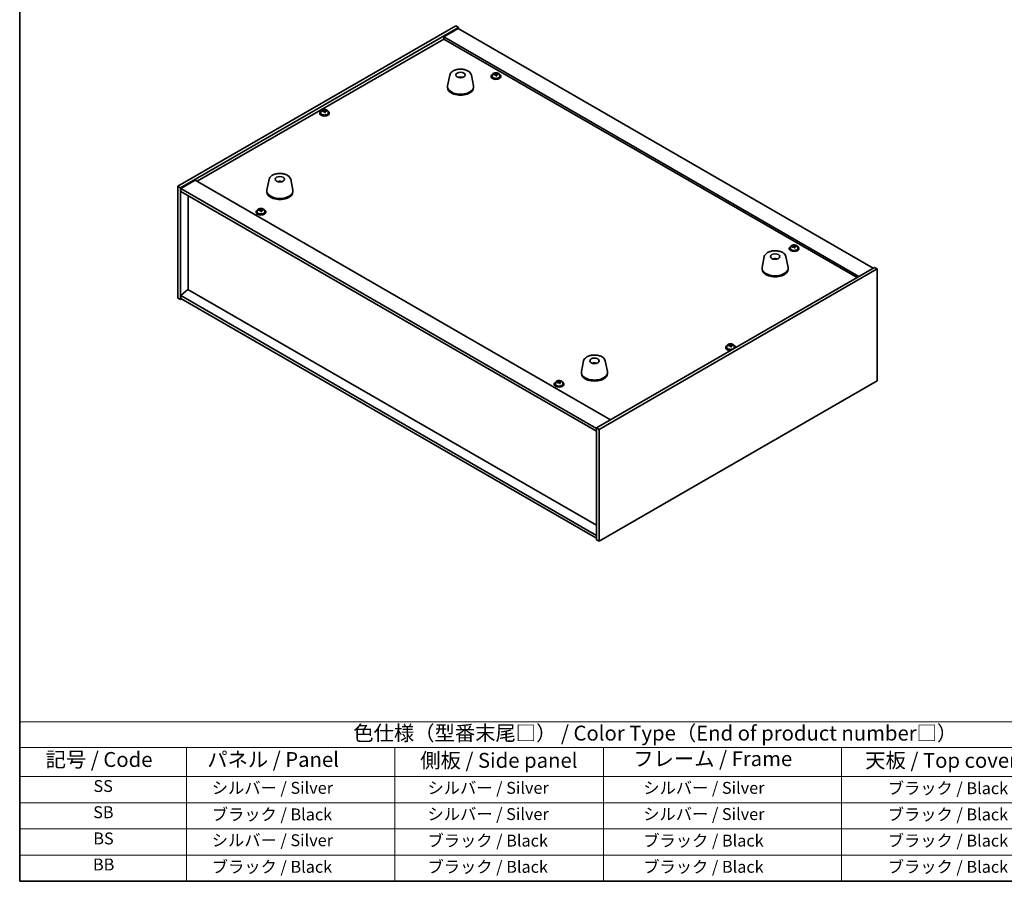
# Model space of a CAD drawing. Units: millimetres. Extents: x 72 to 11667, y 40 to 1726.
# Drawn here: x 72 to 899, y 40 to 764 of the extents above; entities that cross this region are included whole.
import ezdxf

# ---------------------------------------------------------------- set-up
doc = ezdxf.new("R2010")
doc.units = ezdxf.units.MM
doc.header["$LTSCALE"] = 5
for name, color, linetype, lineweight in [('Border (ISO)', 7, 'Continuous', 35), ('Symbol (ISO)', 7, 'Continuous', 18), ('Visible (ISO)', 7, 'Continuous', 35)]:
    doc.layers.add(name, color=color, linetype=linetype, lineweight=lineweight)
doc.styles.add('Note Text (TK)', font='txt')
doc.styles.add('Note Text (TK2)', font='txt')

# ---------------------------------------------------------------- blocks, each defined once
blk = doc.blocks.new('図面枠 tk図枠')
at = {"layer": 'Border (ISO)'}
for p, q in [((14.5, 289), (14.5, 8)), ((14.5, 8), (405.5, 8))]:
    blk.add_line(p, q, dxfattribs=at)
blk = doc.blocks.new('テーブル1')
at = {"layer": 'Symbol (ISO)'}
for p, q in [((14.5, 34.78), (224.5, 34.78)), ((14.5, 34.78), (14.5, 30.5)), ((14.5, 30.5), (224.5, 30.5)), ((14.5, 30.5), (14.5, 25.6)), ((42.5, 30.5), (42.5, 25.6)), ((77.5, 30.5), (77.5, 25.6)), ((112.5, 30.5), (112.5, 25.6)), ((152.5, 30.5), (152.5, 25.6)), ((14.5, 25.6), (224.5, 25.6)), ((14.5, 25.6), (14.5, 8)), ((42.5, 25.6), (42.5, 8)), ((77.5, 25.6), (77.5, 8)), ((112.5, 25.6), (112.5, 8)), ((152.5, 25.6), (152.5, 8)), ((14.5, 21.2), (224.5, 21.2)), ((14.5, 16.8), (224.5, 16.8)), ((14.5, 12.4), (224.5, 12.4)), ((14.5, 8), (224.5, 8))]:
    blk.add_line(p, q, dxfattribs=at)
at = {"layer": 'Symbol (ISO)', "color": 7, "attachment_point": 7}
for s, insert, char_height, style in [('色仕様（型番末尾□） / Color Type（End of product number□）', (70.51, 30.86), 2.5, 'Note Text (TK)'), ('記号 / Code', (18.86, 26.43), 2.5, 'Note Text (TK)'), ('   パネル / Panel', (43.7, 26.43), 2.5, 'Note Text (TK)'), ('    側板 / Side panel', (78.7, 26.28), 2.5, 'Note Text (TK)'), ('     フレーム / Frame', (113.7, 26.56), 2.5, 'Note Text (TK)'), ('天板 / Top cover', (156.47, 26.28), 2.5, 'Note Text (TK)'), ('SS', (26.89, 22.38), 2, 'Note Text (TK2)'), ('     シルバー / Silver', (43.7, 22.07), 2, 'Note Text (TK2)'), ('       シルバー / Silver', (78.7, 22.07), 2, 'Note Text (TK2)'), ('         シルバー / Silver', (113.7, 22.07), 2, 'Note Text (TK2)'), ('ブラック / Black', (160.25, 22.01), 2, 'Note Text (TK2)'), ('SB', (26.84, 17.98), 2, 'Note Text (TK2)'), ('     ブラック / Black', (43.7, 17.61), 2, 'Note Text (TK2)'), ('       シルバー / Silver', (78.7, 17.67), 2, 'Note Text (TK2)'), ('         シルバー / Silver ', (113.7, 17.67), 2, 'Note Text (TK2)'), ('ブラック / Black', (160.25, 17.61), 2, 'Note Text (TK2)'), ('BS', (26.86, 13.58), 2, 'Note Text (TK2)'), ('     シルバー / Silver', (43.7, 13.27), 2, 'Note Text (TK2)'), ('       ブラック / Black', (78.7, 13.21), 2, 'Note Text (TK2)'), ('         ブラック / Black', (113.7, 13.21), 2, 'Note Text (TK2)'), ('ブラック / Black', (160.25, 13.21), 2, 'Note Text (TK2)'), ('BB', (26.81, 9.2), 2, 'Note Text (TK2)'), ('     ブラック / Black', (43.7, 8.81), 2, 'Note Text (TK2)'), ('       ブラック / Black', (78.7, 8.81), 2, 'Note Text (TK2)'), ('         ブラック / Black ', (113.7, 8.81), 2, 'Note Text (TK2)'), ('ブラック / Black', (160.25, 8.81), 2, 'Note Text (TK2)')]:
    blk.add_mtext(s, dxfattribs=dict(at, insert=insert, char_height=char_height, style=style))

msp = doc.modelspace()

# ---------------------------------------------------------------- linework, layer by layer
at = {"layer": 'Visible (ISO)'}
for p, q in [((205.3593, 623.6397), (438.7046, 758.3616)), ((207.4807, 622.4149), (440.8259, 757.1369)), ((440.4724, 756.1163), (428.4515, 749.176)), ((438.7046, 758.3616), (440.8259, 757.1369)), ((440.4724, 756.1163), (789.076, 554.8499)), ((440.8259, 757.1369), (440.8259, 755.9121)), ((221.446, 627.8242), (428.4515, 747.3389)), ((777.0552, 547.9096), (428.4515, 749.176)), ((428.4515, 749.176), (428.4515, 747.3389)), ((428.4515, 747.3389), (775.4642, 546.9911)), ((433.5181, 717.0681), (431.6703, 708.079)), ((443, 715.1226), (442.9599, 714.8288)), ((451.6692, 717.0681), (453.517, 708.079)), ((468.2922, 716.1079), (468.2922, 715.6997)), ((469.1422, 717.0612), (469.1422, 716.1079)), ((471.7086, 717.3709), (471.7086, 718.0937)), ((471.7086, 717.903), (472.2539, 717.9726)), ((472.2539, 717.9726), (472.2539, 718.5676)), ((472.2539, 717.9726), (472.4137, 717.5555)), ((472.8757, 716.4643), (472.8757, 717.119)), ((474.0186, 717.5099), (474.0186, 717.9178)), ((475.4422, 717.0612), (475.4422, 716.1079)), ((476.2922, 716.1079), (476.2922, 715.6997)), ((431.5937, 707.3306), (431.5937, 706.5141)), ((453.5937, 707.3306), (453.5937, 706.5141)), ((325.2459, 686.2385), (325.2459, 685.2852)), ((327.8124, 686.5482), (327.8124, 687.2709)), ((327.8124, 687.0803), (328.3577, 687.1499)), ((328.3577, 687.1499), (328.3577, 687.7448)), ((328.3577, 687.1499), (328.5175, 686.7327)), ((328.9794, 685.6416), (328.9794, 686.2962)), ((330.1224, 686.6872), (330.1224, 687.095)), ((331.5459, 686.2385), (331.5459, 685.2852)), ((324.3959, 685.2852), (324.3959, 684.8769)), ((332.3959, 685.2852), (332.3959, 684.8769)), ((219.855, 628.7428), (207.8342, 621.8026)), ((219.855, 628.7428), (568.4587, 427.4764)), ((281.8437, 629.4989), (279.9959, 620.5098)), ((299.9948, 629.4989), (301.8426, 620.5098)), ((205.3593, 623.6397), (207.4807, 622.4149)), ((205.3593, 529.7426), (205.3593, 623.6397)), ((207.4807, 528.5178), (207.4807, 622.4149)), ((207.8342, 621.8026), (207.8342, 619.3531)), ((556.7914, 420.332), (207.8342, 621.8026)), ((290.8195, 627.2506), (290.8069, 627.5864)), ((207.8342, 619.3531), (556.7914, 417.8826)), ((213.8093, 537.0298), (213.8093, 615.9034)), ((279.9193, 619.7613), (279.9193, 618.9448)), ((301.9193, 619.7613), (301.9193, 618.9448)), ((274.4258, 603.4697), (274.4258, 604.1924)), ((274.4258, 604.0017), (274.9711, 604.0714)), ((274.9711, 604.0714), (274.9711, 604.6663)), ((274.9711, 604.0714), (275.1309, 603.6542)), ((276.7358, 603.6087), (276.7358, 604.0165)), ((271.0094, 602.2067), (271.0094, 601.7984)), ((271.8594, 603.16), (271.8594, 602.2067)), ((275.5929, 602.5631), (275.5929, 603.2177)), ((278.1594, 603.16), (278.1594, 602.2067)), ((279.0094, 602.2067), (279.0094, 601.7984)), ((718.608, 571.588), (718.608, 571.1798)), ((719.458, 572.5413), (719.458, 571.588)), ((722.0244, 572.851), (722.0244, 573.5738)), ((722.0244, 573.3831), (722.5697, 573.4527)), ((722.5697, 573.4527), (722.5697, 574.0477)), ((722.5697, 573.4527), (722.7295, 573.0356)), ((723.1915, 571.9445), (723.1915, 572.5991)), ((724.3344, 572.99), (724.3344, 573.3979)), ((725.758, 572.5413), (725.758, 571.588)), ((726.608, 571.588), (726.608, 571.1798)), ((697.6225, 564.5874), (695.7747, 555.5983)), ((706.4847, 562.3417), (706.4589, 562.6654)), ((715.7736, 564.5874), (717.6214, 555.5983)), ((790.1367, 555.4622), (556.7914, 420.7403)), ((792.258, 554.2375), (558.9127, 419.5155)), ((695.6981, 554.8499), (695.6981, 554.0334)), ((717.6981, 554.8499), (717.6981, 554.0334)), ((792.258, 554.2375), (790.1367, 555.4622)), ((792.258, 460.3404), (792.258, 554.2375)), ((205.3593, 529.7426), (207.4807, 528.5178)), ((208.5413, 529.1302), (207.4807, 528.5178)), ((213.7739, 537.0502), (207.8342, 531.988)), ((556.7914, 330.5174), (207.8342, 531.988)), ((207.8342, 531.988), (207.8342, 529.5385)), ((207.8342, 529.5385), (556.7914, 328.0679)), ((556.7914, 339.009), (213.7739, 537.0502)), ((665.2214, 488.5095), (665.2214, 488.1013)), ((666.0714, 489.4628), (666.0714, 488.5095)), ((668.6379, 489.7725), (668.6379, 490.4952)), ((668.6379, 490.3046), (669.1831, 490.3742)), ((669.1831, 490.3742), (669.1831, 490.9691)), ((669.1831, 490.3742), (669.343, 489.9571)), ((669.8049, 488.8659), (669.8049, 489.5206)), ((670.9478, 489.9115), (670.9478, 490.3193)), ((672.3714, 489.4628), (672.3714, 488.5095)), ((673.2214, 488.5095), (673.2214, 488.1013)), ((545.9481, 477.0181), (544.1003, 468.0291)), ((555.5231, 475.0536), (555.4776, 474.7841)), ((564.0992, 477.0181), (565.947, 468.0291)), ((544.0236, 467.2806), (544.0236, 466.4641)), ((566.0236, 467.2806), (566.0236, 466.4641)), ((521.3252, 457.6868), (521.3252, 457.2785)), ((522.1752, 458.6401), (522.1752, 457.6868)), ((524.6002, 459.4452), (524.9125, 459.5253)), ((524.6002, 458.788), (524.6002, 459.5213)), ((524.9125, 459.5253), (524.9125, 460.1202)), ((524.9125, 459.5253), (525.2128, 459.1348)), ((526.0501, 458.1368), (526.0501, 458.8701)), ((526.8658, 459.2754), (526.8658, 459.6861)), ((528.4752, 458.6401), (528.4752, 457.6868)), ((529.3252, 457.6868), (529.3252, 457.2785)), ((558.9127, 325.6184), (792.258, 460.3404)), ((558.9127, 419.5155), (556.7914, 420.7403)), ((556.7914, 420.7403), (556.7914, 326.8432)), ((558.9127, 419.5155), (558.9127, 325.6184)), ((558.9127, 325.6184), (556.7914, 326.8432))]:
    msp.add_line(p, q, dxfattribs=at)
for centre, major_axis in [((442.5937, 717.1286), (-4, 0)), ((290.9193, 629.5593), (-4, 0)), ((706.6981, 564.6478), (4, 0)), ((555.0236, 477.0786), (-4, 0))]:
    msp.add_ellipse(centre, major_axis=major_axis, ratio=0.57735027, dxfattribs=at)
for centre, major_axis, ratio, start_param, end_param in [((442.5167, 710.4384), (-3.5221, 3.5447), 0.77764305, 5.42377165, 5.62051275), ((442.7462, 710.4814), (1.0738, 4.8803), 0.42590741, 0.34573783, 0.55180018), ((442.4399, 710.5717), (1.7297, 4.6881), 0.31382739, 0.39661957, 0.55595393), ((472.2922, 716.1079), (-4, 0), 0.57735027, 5.561933, 10.14603027), ((472.2922, 715.6997), (-4, 0), 0.57735027, 0, 3.14159265), ((472.2922, 716.1079), (3.15, 0), 0.57735027, 3.14159265, 6.28318531), ((472.2123, 711.2132), (7.603, 2.9126), 0.79723009, 1.41114683, 1.50361185), ((470.4858, 710.774), (-1.0054, 7.8735), 0.17632598, 5.60977359, 5.70303598), ((472.3721, 710.7961), (-7.603, -2.9126), 0.79723009, 4.55273949, 4.64520451), ((471.8926, 712.0475), (7.4122, 2.8395), 0.79723009, 1.22775652, 1.32101891), ((471.9309, 710.9585), (-1.0313, 8.0762), 0.17632598, 5.7931639, 5.88562892), ((470.9686, 717.3709), (0.74, 0), 0.57735027, 6.02541762, 6.28318531), ((471.9309, 710.9585), (-1.0313, 8.0762), 0.17632598, 5.42718065, 5.51964567), ((472.6534, 711.0508), (1.0313, -8.0762), 0.17632598, 2.65157125, 2.74403627), ((472.6917, 709.9618), (-7.4122, -2.8395), 0.79723009, 4.36934918, 4.46261156), ((473.1363, 717.6477), (-0.74, 0), 0.57735027, 0.21766913, 1.24721459), ((472.6534, 711.0508), (1.0313, -8.0762), 0.17632598, 2.28558799, 2.37805301), ((472.2123, 711.2132), (7.603, 2.9126), 0.79723009, 1.04516358, 1.1376286), ((472.3721, 710.7961), (-7.603, -2.9126), 0.79723009, 4.18675623, 4.27922125), ((474.0985, 711.2353), (1.0054, -7.8735), 0.17632598, 2.46818094, 2.56144332), ((442.5937, 707.3306), (11, 0), 0.57735027, 3.023467, 6.40131096), ((442.5937, 706.5141), (11, 0), 0.57735027, 3.14159265, 6.28318531), ((328.3959, 685.2852), (-4, 0), 0.57735027, 5.561933, 10.14603027), ((328.316, 680.3905), (7.603, 2.9126), 0.79723009, 1.41114683, 1.50361185), ((326.5896, 679.9512), (-1.0054, 7.8735), 0.17632598, 5.60977359, 5.70303598), ((328.4758, 679.9733), (-7.603, -2.9126), 0.79723009, 4.55273949, 4.64520451), ((327.9964, 681.2248), (7.4122, 2.8395), 0.79723009, 1.22775652, 1.32101891), ((328.0347, 680.1358), (-1.0313, 8.0762), 0.17632598, 5.7931639, 5.88562892), ((327.0724, 686.5482), (0.74, 0), 0.57735027, 6.02541762, 6.28318531), ((328.0347, 680.1358), (-1.0313, 8.0762), 0.17632598, 5.42718065, 5.51964567), ((328.7572, 680.228), (1.0313, -8.0762), 0.17632598, 2.65157125, 2.74403627), ((329.24, 686.825), (-0.74, 0), 0.57735027, 0.21766913, 1.24721459), ((328.7572, 680.228), (1.0313, -8.0762), 0.17632598, 2.28558799, 2.37805301), ((328.316, 680.3905), (7.603, 2.9126), 0.79723009, 1.04516358, 1.1376286), ((328.4758, 679.9733), (-7.603, -2.9126), 0.79723009, 4.18675623, 4.27922125), ((330.2023, 680.4126), (1.0054, -7.8735), 0.17632598, 2.46818094, 2.56144332), ((328.3959, 684.8769), (-4, 0), 0.57735027, 0, 3.14159265), ((328.3959, 685.2852), (3.15, 0), 0.57735027, 3.14159265, 6.28318531), ((328.7954, 679.139), (-7.4122, -2.8395), 0.79723009, 4.36934918, 4.46261156), ((290.9193, 619.7613), (11, 0), 0.57735027, 3.023467, 6.40131096), ((291.0861, 622.9819), (-1.0611, 4.8831), 0.14611806, 5.74763264, 5.93820697), ((290.7531, 622.9325), (-0.396, 4.9813), 0.259198, 5.75956234, 5.96562468), ((290.9193, 618.9448), (11, 0), 0.57735027, 3.14159265, 6.28318531), ((275.0094, 602.2067), (-4, 0), 0.57735027, 5.561933, 10.14603027), ((274.9295, 597.312), (7.603, 2.9126), 0.79723009, 1.41114683, 1.50361185), ((273.203, 596.8727), (-1.0054, 7.8735), 0.17632598, 5.60977359, 5.70303598), ((274.6098, 598.1463), (7.4122, 2.8395), 0.79723009, 1.22775652, 1.32101891), ((274.6481, 597.0572), (-1.0313, 8.0762), 0.17632598, 5.7931639, 5.88562892), ((273.6858, 603.4697), (0.74, 0), 0.57735027, 6.02541762, 6.28318531), ((275.3706, 597.1495), (1.0313, -8.0762), 0.17632598, 2.65157125, 2.74403627), ((275.8535, 603.7465), (-0.74, 0), 0.57735027, 0.21766913, 1.24721459), ((274.9295, 597.312), (7.603, 2.9126), 0.79723009, 1.04516358, 1.1376286), ((275.0893, 596.8948), (-7.603, -2.9126), 0.79723009, 4.18675623, 4.27922125), ((276.8157, 597.334), (1.0054, -7.8735), 0.17632598, 2.46818094, 2.56144332), ((275.0094, 601.7984), (-4, 0), 0.57735027, 0, 3.14159265), ((275.0094, 602.2067), (3.15, 0), 0.57735027, 3.14159265, 6.28318531), ((275.0893, 596.8948), (-7.603, -2.9126), 0.79723009, 4.55273949, 4.64520451), ((274.6481, 597.0572), (-1.0313, 8.0762), 0.17632598, 5.42718065, 5.51964567), ((275.4089, 596.0605), (-7.4122, -2.8395), 0.79723009, 4.36934918, 4.46261156), ((275.3706, 597.1495), (1.0313, -8.0762), 0.17632598, 2.28558799, 2.37805301), ((722.608, 571.588), (-4, 0), 0.57735027, 5.561933, 10.14603027), ((722.608, 571.1798), (-4, 0), 0.57735027, 0, 3.14159265), ((722.608, 571.588), (3.15, 0), 0.57735027, 3.14159265, 6.28318531), ((722.5281, 566.6933), (7.603, 2.9126), 0.79723009, 1.41114683, 1.50361185), ((720.8016, 566.2541), (-1.0054, 7.8735), 0.17632598, 5.60977359, 5.70303598), ((722.6879, 566.2762), (-7.603, -2.9126), 0.79723009, 4.55273949, 4.64520451), ((722.2084, 567.5276), (7.4122, 2.8395), 0.79723009, 1.22775652, 1.32101891), ((722.2467, 566.4386), (-1.0313, 8.0762), 0.17632598, 5.7931639, 5.88562892), ((721.2844, 572.851), (0.74, 0), 0.57735027, 6.02541762, 6.28318531), ((722.2467, 566.4386), (-1.0313, 8.0762), 0.17632598, 5.42718065, 5.51964567), ((722.9692, 566.5309), (1.0313, -8.0762), 0.17632598, 2.65157125, 2.74403627), ((723.0075, 565.4419), (-7.4122, -2.8395), 0.79723009, 4.36934918, 4.46261156), ((723.4521, 573.1278), (-0.74, 0), 0.57735027, 0.21766913, 1.24721459), ((722.9692, 566.5309), (1.0313, -8.0762), 0.17632598, 2.28558799, 2.37805301), ((722.5281, 566.6933), (7.603, 2.9126), 0.79723009, 1.04516358, 1.1376286), ((722.6879, 566.2762), (-7.603, -2.9126), 0.79723009, 4.18675623, 4.27922125), ((724.4143, 566.7154), (1.0054, -7.8735), 0.17632598, 2.46818094, 2.56144332), ((706.8603, 558.0794), (-1.3407, 4.8138), 0.21924181, 5.74008589, 5.91946961), ((706.5367, 558.0121), (-0.678, 4.9508), 0.33196694, 5.7509389, 5.95700125), ((706.6981, 554.8499), (11, 0), 0.57735027, 3.023467, 6.40131096), ((706.6981, 554.0334), (11, 0), 0.57735027, 3.14159265, 6.28318531), ((669.2214, 488.5095), (-4, 0), 0.57735027, 5.561933, 8.13401929), ((669.2214, 488.1013), (-4, 0), 0.57735027, 0, 1.63346024), ((669.2214, 488.5095), (3.15, 0), 0.57735027, 3.14159265, 6.28318531), ((669.1415, 483.6148), (7.603, 2.9126), 0.79723009, 1.41114683, 1.50361185), ((667.415, 483.1756), (-1.0054, 7.8735), 0.17632598, 5.60977359, 5.70303598), ((669.3013, 483.1976), (-7.603, -2.9126), 0.79723009, 4.55273949, 4.64520451), ((668.8219, 484.4491), (7.4122, 2.8395), 0.79723009, 1.22775652, 1.32101891), ((668.8601, 483.3601), (-1.0313, 8.0762), 0.17632598, 5.7931639, 5.88562892), ((667.8979, 489.7725), (0.74, 0), 0.57735027, 6.02541762, 6.28318531), ((668.8601, 483.3601), (-1.0313, 8.0762), 0.17632598, 5.42718065, 5.51964567), ((669.5827, 483.4524), (1.0313, -8.0762), 0.17632598, 2.65157125, 2.74403627), ((669.6209, 482.3633), (-7.4122, -2.8395), 0.79723009, 4.36934918, 4.46261156), ((670.0655, 490.0493), (-0.74, 0), 0.57735027, 0.21766913, 1.24721459), ((669.5827, 483.4524), (1.0313, -8.0762), 0.17632598, 2.28558799, 2.37805301), ((669.1415, 483.6148), (7.603, 2.9126), 0.79723009, 1.04516358, 1.1376286), ((669.3013, 483.1976), (-7.603, -2.9126), 0.79723009, 4.18675623, 4.27922125), ((671.0277, 483.6369), (1.0054, -7.8735), 0.17632598, 2.46818094, 2.56144332), ((669.2214, 488.5095), (4, 0), 0.57735027, 6.00314765, 7.00443762), ((669.2214, 488.1013), (4, 0), 0.57735027, 6.22052139, 6.28318531), ((554.9357, 470.3919), (-3.1929, 3.8439), 0.74933537, 5.48547596, 5.69153831), ((555.17, 470.4251), (1.3118, 4.8218), 0.47721485, 0.3615879, 0.56765025), ((554.8759, 470.528), (1.9609, 4.5962), 0.36558834, 0.41988041, 0.56356359), ((555.0236, 467.2806), (11, 0), 0.57735027, 3.023467, 6.40131096), ((555.0236, 466.4641), (11, 0), 0.57735027, 3.14159265, 6.28318531), ((525.3252, 457.6868), (-4, 0), 0.57735027, 5.561933, 10.14603027), ((525.3252, 457.2785), (-4, 0), 0.57735027, 0, 3.14159265), ((525.3252, 457.6868), (3.15, 0), 0.57735027, 3.14159265, 6.28318531), ((525.175, 452.7787), (6.4536, 4.9639), 0.74622385, 1.18649012, 1.27895514), ((523.6344, 452.15), (-1.9713, 7.6888), 0.33138592, 5.57805936, 5.67132175), ((525.4753, 452.3882), (-6.4536, -4.9639), 0.74622385, 4.32808278, 4.4205478), ((524.5743, 453.5597), (6.2916, 4.8393), 0.74622385, 1.00309981, 1.0963622), ((524.987, 452.4968), (-2.0221, 7.8867), 0.33138592, 5.76144967, 5.85391469), ((523.8602, 458.788), (0.74, 0), 0.57735027, 6.20491343, 6.28318531), ((525.6633, 452.6702), (2.0221, -7.8867), 0.33138592, 2.61985702, 2.71232204), ((525.8891, 459.3082), (-0.74, 0), 0.57735027, 0.41792313, 1.79119999), ((524.987, 452.4968), (-2.0221, 7.8867), 0.33138592, 5.39546642, 5.48793143), ((526.076, 451.6073), (-6.2916, -4.8393), 0.74622385, 4.14469247, 4.23795485), ((526.7901, 458.1368), (-0.74, 0), 0.57735027, 0, 0.1261416), ((525.6633, 452.6702), (2.0221, -7.8867), 0.33138592, 2.25387376, 2.34633878), ((525.175, 452.7787), (6.4536, 4.9639), 0.74622385, 0.82050687, 0.91297189), ((525.4753, 452.3882), (-6.4536, -4.9639), 0.74622385, 3.96209952, 4.05456454), ((527.0159, 453.017), (1.9713, -7.6888), 0.33138592, 2.43646671, 2.52972909)]:
    msp.add_ellipse(centre, major_axis=major_axis, ratio=ratio, start_param=start_param, end_param=end_param, dxfattribs=at)
for points, knots in [([(433.5181, 717.0681), (433.6356, 717.6396), (433.8853, 718.1846), (434.6334, 719.2377), (435.1597, 719.7334), (436.4533, 720.6243), (437.2396, 721.0074), (438.9626, 721.5994), (439.9001, 721.807), (441.825, 722.0311), (442.8117, 722.049), (444.7456, 721.896), (445.6926, 721.7255), (447.4641, 721.2047), (448.2877, 720.8535), (449.7258, 719.9844), (450.3415, 719.4658), (451.2343, 718.3258), (451.5364, 717.7144), (451.6692, 717.0681)], [5.04818376, 5.04818376, 5.04818376, 5.04818376, 5.31923488, 5.31923488, 5.62774509, 5.62774509, 5.96399663, 5.96399663, 6.30188267, 6.30188267, 6.63699737, 6.63699737, 6.97183015, 6.97183015, 7.30910962, 7.30910962, 7.64697711, 7.64697711, 7.95352511, 7.95352511, 7.95352511, 7.95352511]), ([(440.9354, 715.027), (441.1765, 715.164), (441.4308, 715.26), (441.9791, 715.3983), (442.2749, 715.4339), (442.8641, 715.4374), (443.1573, 715.406), (443.7222, 715.2729), (443.9946, 715.1733), (444.252, 715.027)], [6.60419031, 6.60419031, 6.60419031, 6.60419031, 6.96983357, 6.96983357, 7.37168327, 7.37168327, 7.76931858, 7.76931858, 8.15961751, 8.15961751, 8.15961751, 8.15961751]), ([(442.571, 714.8771), (442.5593, 714.8662), (442.5425, 714.8556), (442.5018, 714.8381), (442.4779, 714.8313), (442.4409, 714.8245), (442.4269, 714.8227), (442.4125, 714.8215)], [0, 0, 0, 0, 0.0074949209, 0.0074949209, 0.0149898419, 0.0149898419, 0.0191172912, 0.0191172912, 0.0191172912, 0.0191172912]), ([(443, 715.1226), (443.0014, 715.133), (443.0039, 715.1445), (443.01, 715.1661), (443.0151, 715.1795), (443.0251, 715.1995), (443.0318, 715.2096), (443.0421, 715.221), (443.0473, 715.2253), (443.052, 715.2279)], [0.0346009038, 0.0346009038, 0.0346009038, 0.0346009038, 0.0376365484, 0.0376365484, 0.0413929595, 0.0413929595, 0.045198241, 0.045198241, 0.0480896309, 0.0480896309, 0.0480896309, 0.0480896309]), ([(469.1422, 717.0612), (469.1422, 717.2557), (469.1924, 717.4495), (469.3869, 717.8216), (469.5355, 717.9988), (469.9206, 718.3223), (470.1616, 718.4666), (470.7076, 718.7027), (471.013, 718.7941), (471.6552, 718.9149), (471.9918, 718.9446), (472.6633, 718.9401), (472.9981, 718.9061), (473.6339, 718.7772), (473.9348, 718.6823), (474.4733, 718.439), (474.7107, 718.2903), (475.0943, 717.9513), (475.2415, 717.761), (475.4047, 717.3973), (475.4422, 717.2294), (475.4422, 717.0612)], [0.21766913, 0.21766913, 0.21766913, 0.21766913, 0.5108272, 0.5108272, 0.8198426, 0.8198426, 1.14560241, 1.14560241, 1.47346758, 1.47346758, 1.80001714, 1.80001714, 2.12600429, 2.12600429, 2.45263379, 2.45263379, 2.78055729, 2.78055729, 3.10570743, 3.10570743, 3.35926178, 3.35926178, 3.35926178, 3.35926178]), ([(471.1284, 717.6605), (471.2187, 717.6824), (471.3113, 717.7142), (471.4732, 717.7914), (471.5424, 717.8369), (471.6427, 717.9277), (471.6803, 717.9789), (471.7145, 718.0792), (471.7111, 718.1282), (471.6912, 718.1699)], [0.225164225, 0.225164225, 0.225164225, 0.225164225, 0.253148765, 0.253148765, 0.281133306, 0.281133306, 0.309117846, 0.309117846, 0.337102387, 0.337102387, 0.337102387, 0.337102387]), ([(472.1706, 716.9185), (472.1506, 716.981), (472.1113, 717.0435), (471.9983, 717.1489), (471.9246, 717.1918), (471.7673, 717.2497), (471.6735, 717.2685), (471.4791, 717.2763), (471.3785, 717.2653), (471.2883, 717.2434)], [0.338363496, 0.338363496, 0.338363496, 0.338363496, 0.366348036, 0.366348036, 0.394332577, 0.394332577, 0.422317117, 0.422317117, 0.450301658, 0.450301658, 0.450301658, 0.450301658]), ([(472.4137, 718.2622), (472.4337, 718.2205), (472.473, 718.176), (472.586, 718.0946), (472.6597, 718.0576), (472.817, 717.9997), (472.9108, 717.975), (473.1052, 717.9432), (473.2058, 717.9362), (473.2961, 717.9373)], [0.113199271, 0.113199271, 0.113199271, 0.113199271, 0.141183811, 0.141183811, 0.169168352, 0.169168352, 0.197152892, 0.197152892, 0.225137433, 0.225137433, 0.225137433, 0.225137433]), ([(473.4559, 717.5202), (473.3656, 717.519), (473.273, 717.5053), (473.1111, 717.4521), (473.0419, 717.4125), (472.9416, 717.3217), (472.904, 717.2646), (472.8698, 717.1403), (472.8732, 717.0732), (472.8931, 717.0107)], [0, 0, 0, 0, 0.027984541, 0.027984541, 0.055969081, 0.055969081, 0.083953622, 0.083953622, 0.111938162, 0.111938162, 0.111938162, 0.111938162]), ([(325.2459, 686.2385), (325.2459, 686.4329), (325.2961, 686.6268), (325.4907, 686.9989), (325.6393, 687.1761), (326.0244, 687.4996), (326.2654, 687.6439), (326.8114, 687.88), (327.1168, 687.9713), (327.759, 688.0922), (328.0955, 688.1218), (328.7671, 688.1173), (329.1019, 688.0833), (329.7377, 687.9545), (330.0386, 687.8596), (330.5771, 687.6162), (330.8145, 687.4676), (331.1981, 687.1286), (331.3452, 686.9382), (331.5085, 686.5745), (331.5459, 686.4067), (331.5459, 686.2385)], [0.21766913, 0.21766913, 0.21766913, 0.21766913, 0.5108272, 0.5108272, 0.8198426, 0.8198426, 1.14560241, 1.14560241, 1.47346758, 1.47346758, 1.80001714, 1.80001714, 2.12600429, 2.12600429, 2.45263379, 2.45263379, 2.78055729, 2.78055729, 3.10570743, 3.10570743, 3.35926178, 3.35926178, 3.35926178, 3.35926178]), ([(327.2322, 686.8378), (327.3224, 686.8597), (327.4151, 686.8914), (327.577, 686.9686), (327.6462, 687.0141), (327.7465, 687.105), (327.7841, 687.1562), (327.8183, 687.2564), (327.8149, 687.3055), (327.7949, 687.3472)], [0.225164225, 0.225164225, 0.225164225, 0.225164225, 0.253148765, 0.253148765, 0.281133306, 0.281133306, 0.309117846, 0.309117846, 0.337102387, 0.337102387, 0.337102387, 0.337102387]), ([(328.2744, 686.0957), (328.2544, 686.1582), (328.2151, 686.2207), (328.1021, 686.3262), (328.0284, 686.3691), (327.8711, 686.427), (327.7773, 686.4458), (327.5828, 686.4535), (327.4823, 686.4425), (327.392, 686.4206)], [0.338363496, 0.338363496, 0.338363496, 0.338363496, 0.366348036, 0.366348036, 0.394332577, 0.394332577, 0.422317117, 0.422317117, 0.450301658, 0.450301658, 0.450301658, 0.450301658]), ([(328.5175, 687.4395), (328.5374, 687.3978), (328.5768, 687.3533), (328.6898, 687.2718), (328.7635, 687.2348), (328.9208, 687.1769), (329.0146, 687.1522), (329.209, 687.1205), (329.3096, 687.1134), (329.3998, 687.1146)], [0.113199271, 0.113199271, 0.113199271, 0.113199271, 0.141183811, 0.141183811, 0.169168352, 0.169168352, 0.197152892, 0.197152892, 0.225137433, 0.225137433, 0.225137433, 0.225137433]), ([(329.5596, 686.6974), (329.4694, 686.6963), (329.3768, 686.6826), (329.2149, 686.6293), (329.1457, 686.5898), (329.0454, 686.4989), (329.0077, 686.4418), (328.9735, 686.3176), (328.9769, 686.2505), (328.9969, 686.188)], [0, 0, 0, 0, 0.027984541, 0.027984541, 0.055969081, 0.055969081, 0.083953622, 0.083953622, 0.111938162, 0.111938162, 0.111938162, 0.111938162]), ([(281.8437, 629.4989), (281.9612, 630.0703), (282.2109, 630.6153), (282.959, 631.6685), (283.4853, 632.1641), (284.7789, 633.055), (285.5652, 633.4381), (287.2882, 634.0301), (288.2257, 634.2378), (290.1506, 634.4619), (291.1373, 634.4797), (293.0712, 634.3267), (294.0182, 634.1562), (295.7897, 633.6354), (296.6133, 633.2843), (298.0514, 632.4151), (298.6671, 631.8965), (299.5599, 630.7565), (299.862, 630.1452), (299.9948, 629.4989)], [5.04818376, 5.04818376, 5.04818376, 5.04818376, 5.31923488, 5.31923488, 5.62774509, 5.62774509, 5.96399663, 5.96399663, 6.30188267, 6.30188267, 6.63699737, 6.63699737, 6.97183015, 6.97183015, 7.30910962, 7.30910962, 7.64697711, 7.64697711, 7.95352511, 7.95352511, 7.95352511, 7.95352511]), ([(289.261, 627.4577), (289.5021, 627.5948), (289.7564, 627.6907), (290.3047, 627.8291), (290.6005, 627.8647), (291.1897, 627.8681), (291.4829, 627.8367), (292.0478, 627.7036), (292.3202, 627.604), (292.5776, 627.4577)], [4.18648844, 4.18648844, 4.18648844, 4.18648844, 4.5521317, 4.5521317, 4.95398141, 4.95398141, 5.35161671, 5.35161671, 5.74191565, 5.74191565, 5.74191565, 5.74191565]), ([(290.78, 627.6967), (290.7828, 627.6938), (290.7858, 627.6889), (290.7915, 627.6765), (290.7951, 627.6657), (290.8003, 627.6447), (290.8028, 627.6308), (290.8055, 627.6087), (290.8065, 627.5969), (290.8069, 627.5864)], [0.0122628834, 0.0122628834, 0.0122628834, 0.0122628834, 0.0151542734, 0.0151542734, 0.0189595549, 0.0189595549, 0.022715966, 0.022715966, 0.0257516105, 0.0257516105, 0.0257516105, 0.0257516105]), ([(291.1061, 627.2524), (291.0998, 627.2559), (291.0938, 627.2596), (291.0732, 627.2741), (291.0621, 627.2861), (291.0557, 627.2977)], [0.01991301285, 0.01991301285, 0.01991301285, 0.01991301285, 0.02248638744, 0.02248638744, 0.02966792534, 0.02966792534, 0.02966792534, 0.02966792534]), ([(271.8594, 603.16), (271.8594, 603.3544), (271.9096, 603.5482), (272.1041, 603.9204), (272.2527, 604.0976), (272.6378, 604.421), (272.8788, 604.5654), (273.4248, 604.8015), (273.7302, 604.8928), (274.3724, 605.0136), (274.709, 605.0433), (275.3805, 605.0388), (275.7153, 605.0048), (276.3512, 604.8759), (276.652, 604.7811), (277.1906, 604.5377), (277.4279, 604.389), (277.8115, 604.0501), (277.9587, 603.8597), (278.1219, 603.496), (278.1594, 603.3281), (278.1594, 603.16)], [0.21766913, 0.21766913, 0.21766913, 0.21766913, 0.5108272, 0.5108272, 0.8198426, 0.8198426, 1.14560241, 1.14560241, 1.47346758, 1.47346758, 1.80001714, 1.80001714, 2.12600429, 2.12600429, 2.45263379, 2.45263379, 2.78055729, 2.78055729, 3.10570743, 3.10570743, 3.35926178, 3.35926178, 3.35926178, 3.35926178]), ([(273.8457, 603.7593), (273.9359, 603.7812), (274.0285, 603.8129), (274.1904, 603.8901), (274.2596, 603.9356), (274.3599, 604.0264), (274.3975, 604.0777), (274.4318, 604.1779), (274.4283, 604.227), (274.4084, 604.2687)], [0.225164225, 0.225164225, 0.225164225, 0.225164225, 0.253148765, 0.253148765, 0.281133306, 0.281133306, 0.309117846, 0.309117846, 0.337102387, 0.337102387, 0.337102387, 0.337102387]), ([(275.1309, 604.3609), (275.1509, 604.3192), (275.1902, 604.2748), (275.3032, 604.1933), (275.3769, 604.1563), (275.5342, 604.0984), (275.628, 604.0737), (275.8224, 604.042), (275.923, 604.0349), (276.0133, 604.036)], [0.113199271, 0.113199271, 0.113199271, 0.113199271, 0.141183811, 0.141183811, 0.169168352, 0.169168352, 0.197152892, 0.197152892, 0.225137433, 0.225137433, 0.225137433, 0.225137433]), ([(276.1731, 603.6189), (276.0828, 603.6178), (275.9902, 603.6041), (275.8283, 603.5508), (275.7591, 603.5112), (275.6588, 603.4204), (275.6212, 603.3633), (275.587, 603.239), (275.5904, 603.1719), (275.6103, 603.1095)], [0, 0, 0, 0, 0.027984541, 0.027984541, 0.055969081, 0.055969081, 0.083953622, 0.083953622, 0.111938162, 0.111938162, 0.111938162, 0.111938162]), ([(274.8878, 603.0172), (274.8678, 603.0797), (274.8285, 603.1422), (274.7155, 603.2476), (274.6418, 603.2905), (274.4845, 603.3485), (274.3907, 603.3672), (274.1963, 603.375), (274.0957, 603.364), (274.0055, 603.3421)], [0.338363496, 0.338363496, 0.338363496, 0.338363496, 0.366348036, 0.366348036, 0.394332577, 0.394332577, 0.422317117, 0.422317117, 0.450301658, 0.450301658, 0.450301658, 0.450301658]), ([(719.458, 572.5413), (719.458, 572.7358), (719.5082, 572.9296), (719.7027, 573.3017), (719.8513, 573.479), (720.2364, 573.8024), (720.4774, 573.9468), (721.0234, 574.1828), (721.3288, 574.2742), (721.971, 574.395), (722.3076, 574.4247), (722.9791, 574.4202), (723.3139, 574.3862), (723.9497, 574.2573), (724.2506, 574.1624), (724.7891, 573.9191), (725.0265, 573.7704), (725.4101, 573.4314), (725.5573, 573.2411), (725.7205, 572.8774), (725.758, 572.7095), (725.758, 572.5413)], [0.21766913, 0.21766913, 0.21766913, 0.21766913, 0.5108272, 0.5108272, 0.8198426, 0.8198426, 1.14560241, 1.14560241, 1.47346758, 1.47346758, 1.80001714, 1.80001714, 2.12600429, 2.12600429, 2.45263379, 2.45263379, 2.78055729, 2.78055729, 3.10570743, 3.10570743, 3.35926178, 3.35926178, 3.35926178, 3.35926178]), ([(721.4442, 573.1406), (721.5345, 573.1625), (721.6271, 573.1943), (721.789, 573.2715), (721.8582, 573.317), (721.9585, 573.4078), (721.9961, 573.459), (722.0303, 573.5593), (722.0269, 573.6083), (722.007, 573.6501)], [0.225164225, 0.225164225, 0.225164225, 0.225164225, 0.253148765, 0.253148765, 0.281133306, 0.281133306, 0.309117846, 0.309117846, 0.337102387, 0.337102387, 0.337102387, 0.337102387]), ([(722.4864, 572.3986), (722.4664, 572.4611), (722.4271, 572.5236), (722.3141, 572.629), (722.2404, 572.6719), (722.0831, 572.7298), (721.9893, 572.7486), (721.7949, 572.7564), (721.6943, 572.7454), (721.6041, 572.7235)], [0.338363496, 0.338363496, 0.338363496, 0.338363496, 0.366348036, 0.366348036, 0.394332577, 0.394332577, 0.422317117, 0.422317117, 0.450301658, 0.450301658, 0.450301658, 0.450301658]), ([(722.7295, 573.7423), (722.7495, 573.7006), (722.7888, 573.6561), (722.9018, 573.5747), (722.9755, 573.5377), (723.1328, 573.4798), (723.2266, 573.4551), (723.421, 573.4233), (723.5216, 573.4163), (723.6119, 573.4174)], [0.113199271, 0.113199271, 0.113199271, 0.113199271, 0.141183811, 0.141183811, 0.169168352, 0.169168352, 0.197152892, 0.197152892, 0.225137433, 0.225137433, 0.225137433, 0.225137433]), ([(723.7717, 573.0003), (723.6814, 572.9991), (723.5888, 572.9855), (723.4269, 572.9322), (723.3577, 572.8926), (723.2574, 572.8018), (723.2198, 572.7447), (723.1856, 572.6204), (723.189, 572.5533), (723.2089, 572.4908)], [0, 0, 0, 0, 0.027984541, 0.027984541, 0.055969081, 0.055969081, 0.083953622, 0.083953622, 0.111938162, 0.111938162, 0.111938162, 0.111938162]), ([(697.6225, 564.5874), (697.7399, 565.1589), (697.9897, 565.7038), (698.7378, 566.757), (699.2641, 567.2527), (700.5577, 568.1436), (701.344, 568.5266), (703.0669, 569.1187), (704.0045, 569.3263), (705.9294, 569.5504), (706.916, 569.5682), (708.85, 569.4153), (709.797, 569.2448), (711.5685, 568.724), (712.3921, 568.3728), (713.8302, 567.5037), (714.4459, 566.985), (715.3387, 565.8451), (715.6408, 565.2337), (715.7736, 564.5874)], [6.24989756, 6.24989756, 6.24989756, 6.24989756, 6.52094868, 6.52094868, 6.8294589, 6.8294589, 7.16571044, 7.16571044, 7.50359647, 7.50359647, 7.83871117, 7.83871117, 8.17354396, 8.17354396, 8.51082343, 8.51082343, 8.84869092, 8.84869092, 9.15523891, 9.15523891, 9.15523891, 9.15523891]), ([(705.0398, 562.5462), (705.2809, 562.6833), (705.5352, 562.7792), (706.0835, 562.9176), (706.3793, 562.9532), (706.9685, 562.9567), (707.2617, 562.9252), (707.8266, 562.7922), (708.099, 562.6925), (708.3563, 562.5462)], [5.85116068, 5.85116068, 5.85116068, 5.85116068, 6.21680394, 6.21680394, 6.61865365, 6.61865365, 7.01628895, 7.01628895, 7.40658789, 7.40658789, 7.40658789, 7.40658789]), ([(706.4211, 562.774), (706.4247, 562.7712), (706.4287, 562.7665), (706.4364, 562.7544), (706.4413, 562.7439), (706.4486, 562.7232), (706.4522, 562.7095), (706.4564, 562.6875), (706.458, 562.6759), (706.4589, 562.6654)], [0.0122628834, 0.0122628834, 0.0122628834, 0.0122628834, 0.0151542734, 0.0151542734, 0.0189595549, 0.0189595549, 0.022715966, 0.022715966, 0.0257516105, 0.0257516105, 0.0257516105, 0.0257516105]), ([(706.8689, 562.3405), (706.8531, 562.346), (706.8381, 562.3526), (706.8083, 562.3698), (706.795, 562.3811), (706.7865, 562.3923)], [0.0170721926, 0.0170721926, 0.0170721926, 0.0170721926, 0.0224863874, 0.0224863874, 0.0296679253, 0.0296679253, 0.0296679253, 0.0296679253]), ([(666.0714, 489.4628), (666.0714, 489.6572), (666.1216, 489.8511), (666.3162, 490.2232), (666.4648, 490.4004), (666.8499, 490.7239), (667.0909, 490.8682), (667.6368, 491.1043), (667.9422, 491.1957), (668.5844, 491.3165), (668.921, 491.3461), (669.5925, 491.3417), (669.9273, 491.3076), (670.5632, 491.1788), (670.8641, 491.0839), (671.4026, 490.8405), (671.64, 490.6919), (672.0236, 490.3529), (672.1707, 490.1626), (672.334, 489.7988), (672.3714, 489.631), (672.3714, 489.4628)], [0.21766913, 0.21766913, 0.21766913, 0.21766913, 0.5108272, 0.5108272, 0.8198426, 0.8198426, 1.14560241, 1.14560241, 1.47346758, 1.47346758, 1.80001714, 1.80001714, 2.12600429, 2.12600429, 2.45263379, 2.45263379, 2.78055729, 2.78055729, 3.10570743, 3.10570743, 3.35926178, 3.35926178, 3.35926178, 3.35926178]), ([(668.0577, 490.0621), (668.1479, 490.084), (668.2406, 490.1157), (668.4024, 490.193), (668.4716, 490.2385), (668.5719, 490.3293), (668.6096, 490.3805), (668.6438, 490.4808), (668.6404, 490.5298), (668.6204, 490.5715)], [0.225164225, 0.225164225, 0.225164225, 0.225164225, 0.253148765, 0.253148765, 0.281133306, 0.281133306, 0.309117846, 0.309117846, 0.337102387, 0.337102387, 0.337102387, 0.337102387]), ([(669.0998, 489.3201), (669.0799, 489.3825), (669.0406, 489.445), (668.9275, 489.5505), (668.8539, 489.5934), (668.6966, 489.6513), (668.6027, 489.6701), (668.4083, 489.6779), (668.3077, 489.6669), (668.2175, 489.6449)], [0.338363496, 0.338363496, 0.338363496, 0.338363496, 0.366348036, 0.366348036, 0.394332577, 0.394332577, 0.422317117, 0.422317117, 0.450301658, 0.450301658, 0.450301658, 0.450301658]), ([(669.343, 490.6638), (669.3629, 490.6221), (669.4022, 490.5776), (669.5152, 490.4961), (669.5889, 490.4592), (669.7462, 490.4012), (669.8401, 490.3765), (670.0345, 490.3448), (670.1351, 490.3378), (670.2253, 490.3389)], [0.113199271, 0.113199271, 0.113199271, 0.113199271, 0.141183811, 0.141183811, 0.169168352, 0.169168352, 0.197152892, 0.197152892, 0.225137433, 0.225137433, 0.225137433, 0.225137433]), ([(670.3851, 489.9217), (670.2949, 489.9206), (670.2022, 489.9069), (670.0404, 489.8537), (669.9712, 489.8141), (669.8708, 489.7233), (669.8332, 489.6661), (669.799, 489.5419), (669.8024, 489.4748), (669.8224, 489.4123)], [0, 0, 0, 0, 0.027984541, 0.027984541, 0.055969081, 0.055969081, 0.083953622, 0.083953622, 0.111938162, 0.111938162, 0.111938162, 0.111938162]), ([(545.9481, 477.0181), (546.0655, 477.5896), (546.3153, 478.1346), (547.0634, 479.1877), (547.5897, 479.6834), (548.8833, 480.5743), (549.6696, 480.9574), (551.3925, 481.5494), (552.3301, 481.757), (554.255, 481.9811), (555.2416, 481.999), (557.1756, 481.846), (558.1226, 481.6755), (559.8941, 481.1547), (560.7177, 480.8036), (562.1558, 479.9344), (562.7715, 479.4158), (563.6643, 478.2758), (563.9664, 477.6644), (564.0992, 477.0181)], [5.04818376, 5.04818376, 5.04818376, 5.04818376, 5.31923488, 5.31923488, 5.62774509, 5.62774509, 5.96399663, 5.96399663, 6.30188267, 6.30188267, 6.63699737, 6.63699737, 6.97183015, 6.97183015, 7.30910962, 7.30910962, 7.64697711, 7.64697711, 7.95352511, 7.95352511, 7.95352511, 7.95352511]), ([(553.3654, 474.977), (553.6065, 475.114), (553.8608, 475.21), (554.4091, 475.3484), (554.7049, 475.3839), (555.2941, 475.3874), (555.5873, 475.356), (556.1522, 475.2229), (556.4246, 475.1233), (556.6819, 474.977)], [1.81925444, 1.81925444, 1.81925444, 1.81925444, 2.1848977, 2.1848977, 2.5867474, 2.5867474, 2.98438271, 2.98438271, 3.37468164, 3.37468164, 3.37468164, 3.37468164]), ([(553.892, 474.9168), (553.9006, 474.9165), (553.9101, 474.9146), (553.9292, 474.908), (553.942, 474.9011), (553.9615, 474.8859), (553.9719, 474.8751), (553.9827, 474.8597), (553.9862, 474.8538), (553.9892, 474.8477)], [0.0122628834, 0.0122628834, 0.0122628834, 0.0122628834, 0.0151542734, 0.0151542734, 0.0189595549, 0.0189595549, 0.022715966, 0.022715966, 0.0246152483, 0.0246152483, 0.0246152483, 0.0246152483]), ([(555.039, 474.8272), (555.0257, 474.8169), (555.0074, 474.807), (554.9643, 474.7913), (554.9396, 474.7854), (554.8909, 474.7787), (554.8639, 474.7774), (554.8126, 474.7799), (554.7883, 474.7836), (554.7676, 474.7888)], [0, 0, 0, 0, 0.0074949209, 0.0074949209, 0.0149898419, 0.0149898419, 0.0224863874, 0.0224863874, 0.0296679253, 0.0296679253, 0.0296679253, 0.0296679253]), ([(555.5231, 475.0536), (555.5249, 475.0639), (555.5278, 475.0753), (555.535, 475.0967), (555.5409, 475.1098), (555.5524, 475.1294), (555.56, 475.1392), (555.5717, 475.1501), (555.5776, 475.1542), (555.583, 475.1565)], [0.0346009038, 0.0346009038, 0.0346009038, 0.0346009038, 0.0376365484, 0.0376365484, 0.0413929595, 0.0413929595, 0.045198241, 0.045198241, 0.0480896309, 0.0480896309, 0.0480896309, 0.0480896309]), ([(522.1752, 458.6401), (522.1752, 458.8345), (522.2254, 459.0283), (522.4199, 459.4005), (522.5685, 459.5777), (522.9536, 459.9012), (523.1946, 460.0455), (523.7406, 460.2816), (524.046, 460.3729), (524.6882, 460.4937), (525.0248, 460.5234), (525.6963, 460.5189), (526.0311, 460.4849), (526.667, 460.356), (526.9678, 460.2612), (527.5064, 460.0178), (527.7437, 459.8691), (528.1273, 459.5302), (528.2745, 459.3398), (528.4377, 458.9761), (528.4752, 458.8082), (528.4752, 458.6401)], [3.55951579, 3.55951579, 3.55951579, 3.55951579, 3.85267386, 3.85267386, 4.16168926, 4.16168926, 4.48744907, 4.48744907, 4.81531424, 4.81531424, 5.1418638, 5.1418638, 5.46785095, 5.46785095, 5.79448045, 5.79448045, 6.12240395, 6.12240395, 6.44755409, 6.44755409, 6.70110844, 6.70110844, 6.70110844, 6.70110844]), ([(524.1605, 459.1043), (524.245, 459.1363), (524.328, 459.1783), (524.4641, 459.2728), (524.5173, 459.3254), (524.5843, 459.4259), (524.6025, 459.4804), (524.5974, 459.5823), (524.574, 459.6298), (524.5365, 459.6682)], [0, 0, 0, 0, 0.027984541, 0.027984541, 0.055969081, 0.055969081, 0.083953622, 0.083953622, 0.111938162, 0.111938162, 0.111938162, 0.111938162]), ([(525.4375, 458.4968), (525.4, 458.5559), (525.343, 458.6129), (525.2001, 458.7034), (525.1141, 458.7371), (524.94, 458.7758), (524.8406, 458.7833), (524.6432, 458.7684), (524.5453, 458.7459), (524.4609, 458.7138)], [0.113199271, 0.113199271, 0.113199271, 0.113199271, 0.141183811, 0.141183811, 0.169168352, 0.169168352, 0.197152892, 0.197152892, 0.225137433, 0.225137433, 0.225137433, 0.225137433]), ([(525.2128, 459.8416), (525.2503, 459.8032), (525.3073, 459.7643), (525.4502, 459.6977), (525.5362, 459.67), (525.7103, 459.6313), (525.8098, 459.6178), (526.0071, 459.6088), (526.105, 459.6132), (526.1895, 459.6245)], [0.338363496, 0.338363496, 0.338363496, 0.338363496, 0.366348036, 0.366348036, 0.394332577, 0.394332577, 0.422317117, 0.422317117, 0.450301658, 0.450301658, 0.450301658, 0.450301658]), ([(526.4898, 459.234), (526.4053, 459.2228), (526.3224, 459.1989), (526.1862, 459.1284), (526.1331, 459.0817), (526.066, 458.9812), (526.0478, 458.9208), (526.053, 458.7949), (526.0763, 458.7293), (526.1138, 458.6702)], [0.225164225, 0.225164225, 0.225164225, 0.225164225, 0.253148765, 0.253148765, 0.281133306, 0.281133306, 0.309117846, 0.309117846, 0.337102387, 0.337102387, 0.337102387, 0.337102387])]:
    msp.add_open_spline(points, degree=3, knots=knots, dxfattribs=at)
msp.add_open_spline([(442.3214, 714.8245), (442.3158, 714.8254), (442.3104, 714.8263), (442.3052, 714.8274)], degree=3, dxfattribs=at)

# ---------------------------------------------------------------- block references
at = {"xscale": 5, "yscale": 5, "zscale": 5}
for name in ['図面枠 tk図枠', 'テーブル1']:
    msp.add_blockref(name, (0, 0), dxfattribs=at)

doc.saveas('drawing.dxf')
